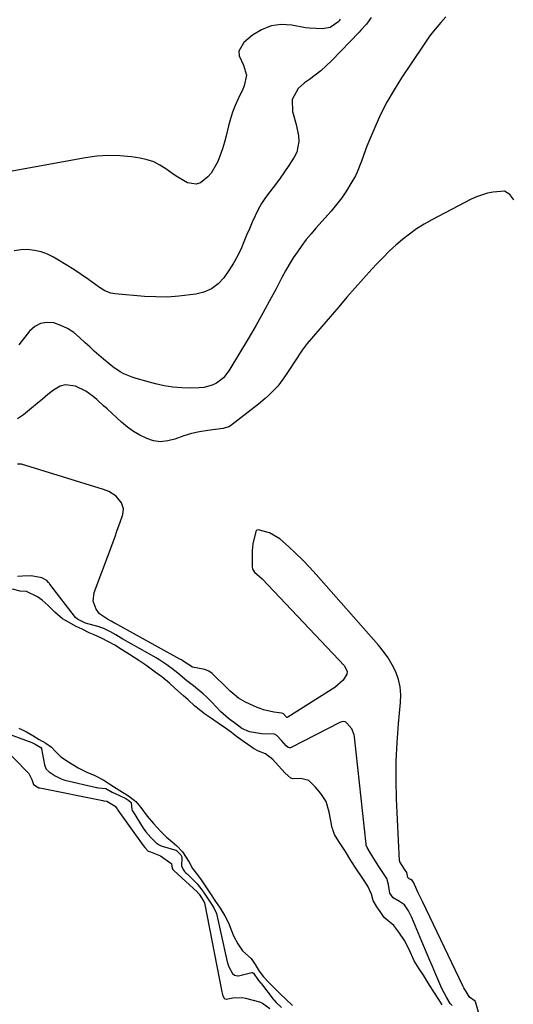
# Model space of a CAD drawing. Units: inches. Extents: x 1900802 to 1906136, y 469567 to 474907.
# Drawn here: x 1901330 to 1901522, y 471155 to 471537 of the extents above; entities that cross this region are included whole.
import ezdxf

# ---------------------------------------------------------------- set-up
doc = ezdxf.new("R2010")
doc.units = ezdxf.units.IN
doc.header["$MEASUREMENT"] = 0
doc.layers.add('7', color=7, linetype='Continuous')
doc.layers.add('8', color=7, linetype='Continuous')

msp = doc.modelspace()

# ---------------------------------------------------------------- linework, layer by layer
at = {"layer": '7', "color": 18}
for points in [[(1901454.92, 471537.39, 1806), (1901454.69, 471537.06, 1806), (1901454.33, 471536.57, 1806), (1901451.06, 471534.15, 1806), (1901447.91, 471533.69, 1806), (1901443.04, 471533.88, 1806), (1901441.43, 471534.12, 1806), (1901436.11, 471535.09, 1806), (1901432, 471535.29, 1806), (1901428.06, 471534.81, 1806), (1901424.37, 471533.32, 1806), (1901420.86, 471531.17, 1806), (1901417.43, 471528.37, 1806), (1901415.5, 471525.01, 1806), (1901415.63, 471523.16, 1806), (1901417.37, 471519.58, 1806), (1901418.49, 471515.68, 1806), (1901417.6, 471511.5, 1806), (1901417.07, 471510.16, 1806), (1901415.26, 471506.44, 1806), (1901414.09, 471503.91, 1806), (1901413.05, 471501.33, 1806), (1901412.21, 471498.68, 1806), (1901411.49, 471495.99, 1806), (1901410.62, 471492.11, 1806), (1901409.96, 471489.56, 1806), (1901409.2, 471487.05, 1806), (1901408.29, 471484.58, 1806), (1901407.28, 471482.15, 1806), (1901406.74, 471480.98, 1806), (1901404.75, 471477.59, 1806), (1901403.49, 471476.09, 1806), (1901400.55, 471473.77, 1806), (1901398.95, 471473.26, 1806), (1901395.55, 471473.86, 1806), (1901391.74, 471476.02, 1806), (1901389.99, 471477.17, 1806), (1901387.16, 471479.21, 1806), (1901384.83, 471480.69, 1806), (1901382.4, 471481.92, 1806), (1901379.82, 471482.78, 1806), (1901377.13, 471483.38, 1806), (1901373.72, 471483.89, 1806), (1901369.25, 471484.33, 1806), (1901364.79, 471484.48, 1806), (1901360.33, 471484.18, 1806), (1901355.88, 471483.6, 1806), (1901325.16, 471478, 1806)], [(1901467.01, 471538.07, 1804), (1901465.09, 471535.53, 1804), (1901463, 471533.13, 1804), (1901462.28, 471532.35, 1804), (1901451.48, 471521.23, 1804), (1901449.47, 471519.27, 1804), (1901447.38, 471517.4, 1804), (1901445.2, 471515.65, 1804), (1901442.94, 471513.99, 1804), (1901441.09, 471512.71, 1804), (1901438.64, 471510.51, 1804), (1901436.29, 471506.24, 1804), (1901436.35, 471501.52, 1804), (1901436.63, 471500.63, 1804), (1901437.79, 471496.48, 1804), (1901438.7, 471492.06, 1804), (1901438.83, 471489.89, 1804), (1901438, 471485.76, 1804), (1901437.04, 471483.81, 1804), (1901434.99, 471480.62, 1804), (1901433.31, 471478.09, 1804), (1901431.57, 471475.59, 1804), (1901429.76, 471473.16, 1804), (1901427.52, 471470.3, 1804), (1901425.89, 471468.1, 1804), (1901424.37, 471465.84, 1804), (1901423.04, 471463.46, 1804), (1901421.82, 471461, 1804), (1901420.71, 471458.49, 1804), (1901419.61, 471455.97, 1804), (1901418.53, 471453.44, 1804), (1901417.46, 471450.91, 1804), (1901416.5, 471448.62, 1804), (1901415.08, 471445.54, 1804), (1901413.5, 471442.55, 1804), (1901411.68, 471439.69, 1804), (1901409.72, 471436.92, 1804), (1901407.42, 471434.58, 1804), (1901404.88, 471432.67, 1804), (1901401.96, 471431.39, 1804), (1901398.8, 471430.54, 1804), (1901396.65, 471430.23, 1804), (1901392.19, 471429.74, 1804), (1901387.73, 471429.45, 1804), (1901383.26, 471429.47, 1804), (1901378.79, 471429.7, 1804), (1901367.36, 471430.67, 1804), (1901365.73, 471430.95, 1804), (1901363.42, 471431.87, 1804), (1901361.29, 471433.18, 1804), (1901357.04, 471436.26, 1804), (1901354.21, 471438.24, 1804), (1901351.33, 471440.17, 1804), (1901348.4, 471442, 1804), (1901345.43, 471443.77, 1804), (1901343.48, 471444.88, 1804), (1901341.08, 471446.05, 1804), (1901338.6, 471446.99, 1804), (1901336.02, 471447.57, 1804), (1901333.37, 471447.93, 1804), (1901330.74, 471447.83, 1804), (1901328.2, 471447.39, 1804)], [(1901495.97, 471538.33, 1802), (1901493.98, 471536.09, 1802), (1901491.21, 471532.78, 1802), (1901489.67, 471530.79, 1802), (1901487.3, 471527.33, 1802), (1901478.77, 471514.6, 1802), (1901475.85, 471509.96, 1802), (1901473.11, 471505.22, 1802), (1901470.64, 471500.33, 1802), (1901468.36, 471495.34, 1802), (1901465.27, 471488.08, 1802), (1901464.7, 471486.64, 1802), (1901463.23, 471482.23, 1802), (1901461.57, 471477.91, 1802), (1901460.85, 471476.54, 1802), (1901459.11, 471473.51, 1802), (1901457.39, 471470.7, 1802), (1901455.55, 471467.98, 1802), (1901453.54, 471465.38, 1802), (1901451.42, 471462.86, 1802), (1901445.49, 471456.26, 1802), (1901443.57, 471454.05, 1802), (1901441.72, 471451.78, 1802), (1901439.97, 471449.45, 1802), (1901438.27, 471447.06, 1802), (1901436.67, 471444.62, 1802), (1901435.12, 471442.14, 1802), (1901433.66, 471439.61, 1802), (1901432.25, 471437.04, 1802), (1901429.97, 471432.69, 1802), (1901427.43, 471427.95, 1802), (1901424.85, 471423.23, 1802), (1901422.19, 471418.55, 1802), (1901419.48, 471413.9, 1802), (1901411.68, 471400.74, 1802), (1901409.54, 471398.02, 1802), (1901406.77, 471395.95, 1802), (1901405.18, 471395.21, 1802), (1901401.85, 471394.31, 1802), (1901400.11, 471394.14, 1802), (1901396.74, 471394.07, 1802), (1901393.3, 471394.14, 1802), (1901389.88, 471394.41, 1802), (1901386.5, 471394.98, 1802), (1901383.14, 471395.74, 1802), (1901375.6, 471397.8, 1802), (1901373.98, 471398.31, 1802), (1901370.86, 471399.62, 1802), (1901369.36, 471400.41, 1802), (1901366.51, 471402.26, 1802), (1901362.83, 471405.26, 1802), (1901359.29, 471408.43, 1802), (1901357.54, 471410.04, 1802), (1901355.81, 471411.67, 1802), (1901353.62, 471413.76, 1802), (1901351.35, 471415.61, 1802), (1901348.95, 471417.2, 1802), (1901346.33, 471418.4, 1802), (1901343.57, 471419.35, 1802), (1901340.89, 471419.54, 1802), (1901338.39, 471419.16, 1802), (1901336.18, 471417.95, 1802), (1901334.15, 471416.17, 1802), (1901329.98, 471410.88, 1802)], [(1901508.65, 471151.55, 1798), (1901507.68, 471155.13, 1798), (1901507.34, 471155.77, 1798), (1901505.17, 471157.41, 1798), (1901503.96, 471159.31, 1798), (1901503.05, 471160.96, 1798), (1901502.63, 471161.8, 1798), (1901486.86, 471194.49, 1798), (1901485.26, 471197.9, 1798), (1901483.78, 471201.19, 1798), (1901483.36, 471201.98, 1798), (1901482.91, 471202.65, 1798), (1901482.36, 471203.04, 1798), (1901482.26, 471203.09, 1798), (1901481.75, 471203.34, 1798), (1901481.45, 471203.56, 1798), (1901481.21, 471203.81, 1798), (1901480.76, 471205.8, 1798), (1901479.9, 471207.13, 1798), (1901478.16, 471209.88, 1798), (1901478.06, 471210.18, 1798), (1901478.04, 471210.28, 1798), (1901478.03, 471210.38, 1798), (1901476.86, 471234.45, 1798), (1901476.67, 471241.73, 1798), (1901476.69, 471249, 1798), (1901477.04, 471256.26, 1798), (1901477.6, 471263.52, 1798), (1901478.42, 471271.81, 1798), (1901478.49, 471274.88, 1798), (1901478.24, 471277.9, 1798), (1901477.53, 471280.85, 1798), (1901476.51, 471283.75, 1798), (1901475.12, 471286.53, 1798), (1901473.57, 471289.21, 1798), (1901471.78, 471291.74, 1798), (1901469.83, 471294.16, 1798), (1901445.58, 471321.64, 1798), (1901443, 471324.46, 1798), (1901440.35, 471327.22, 1798), (1901437.6, 471329.89, 1798), (1901434.79, 471332.49, 1798), (1901431.44, 471335.49, 1798), (1901427.47, 471337.84, 1798), (1901423.06, 471338.95, 1798), (1901422.57, 471338.83, 1798), (1901422.31, 471338.61, 1798), (1901422.15, 471338.31, 1798), (1901420.91, 471333.55, 1798), (1901420.77, 471332.25, 1798), (1901420.7, 471330.93, 1798), (1901420.65, 471324.74, 1798), (1901420.82, 471323.72, 1798), (1901421.57, 471322.56, 1798), (1901424.61, 471319.92, 1798), (1901456.65, 471286.14, 1798), (1901457.61, 471283.96, 1798), (1901457.46, 471282.82, 1798), (1901456.1, 471280.53, 1798), (1901452.89, 471277.73, 1798), (1901434.5, 471266.1, 1798), (1901434.35, 471266.05, 1798), (1901434.13, 471266.09, 1798), (1901433.88, 471266.3, 1798), (1901432.86, 471267.42, 1798), (1901432.29, 471267.76, 1798), (1901429.1, 471268.12, 1798), (1901425.08, 471269.05, 1798), (1901423.86, 471269.48, 1798), (1901422.66, 471269.96, 1798), (1901418.07, 471271.98, 1798), (1901415.32, 471273.55, 1798), (1901412.86, 471275.6, 1798), (1901412.08, 471276.32, 1798), (1901411.31, 471277.06, 1798), (1901405.18, 471283.09, 1798), (1901403.86, 471284.09, 1798), (1901402.34, 471284.75, 1798), (1901397.45, 471285.61, 1798), (1901393.87, 471287.95, 1798), (1901393.17, 471288.42, 1798), (1901392.88, 471288.6, 1798), (1901392.6, 471288.75, 1798), (1901367.33, 471302.65, 1798), (1901367.23, 471302.71, 1798), (1901365.9, 471303.52, 1798), (1901364.46, 471304.19, 1798), (1901361.29, 471306.36, 1798), (1901360.01, 471308.2, 1798), (1901358.84, 471311.28, 1798), (1901359.23, 471314.55, 1798), (1901365.17, 471330.45, 1798), (1901366.21, 471333.24, 1798), (1901367.24, 471336.03, 1798), (1901368.26, 471338.83, 1798), (1901369.27, 471341.62, 1798), (1901370.45, 471344.9, 1798), (1901370.73, 471347.17, 1798), (1901369.91, 471349.51, 1798), (1901367.76, 471352.04, 1798), (1901364.94, 471353.85, 1798), (1901363.91, 471354.29, 1798), (1901362.85, 471354.67, 1798), (1901330.98, 471364.44, 1798), (1901329.47, 471364.48, 1798)], [(1901498.39, 471154.1, 1796), (1901497.73, 471154.9, 1796), (1901496.2, 471157.35, 1796), (1901494.42, 471160.7, 1796), (1901492.86, 471164.33, 1796), (1901492.1, 471166.16, 1796), (1901490.82, 471169.22, 1796), (1901489.79, 471171.66, 1796), (1901488.76, 471174.11, 1796), (1901487.73, 471176.55, 1796), (1901486.7, 471178.99, 1796), (1901482.74, 471188.36, 1796), (1901481.49, 471190.87, 1796), (1901479.9, 471193.24, 1796), (1901477.93, 471194.58, 1796), (1901475.47, 471196, 1796), (1901474.27, 471197.72, 1796), (1901473.72, 471201.18, 1796), (1901472.99, 471203.52, 1796), (1901471.2, 471206.19, 1796), (1901469.67, 471208.54, 1796), (1901467.95, 471211.23, 1796), (1901466.65, 471213.26, 1796), (1901465.34, 471215.53, 1796), (1901465.07, 471216.44, 1796), (1901465.03, 471216.75, 1796), (1901460.49, 471258.49, 1796), (1901460.36, 471259.3, 1796), (1901459.45, 471261.62, 1796), (1901457.55, 471263.85, 1796), (1901457.14, 471264.24, 1796), (1901456.91, 471264.37, 1796), (1901456.37, 471264.45, 1796), (1901455.5, 471264.3, 1796), (1901454.83, 471264.04, 1796), (1901435.89, 471254.39, 1796), (1901435.66, 471254.31, 1796), (1901435.19, 471254.28, 1796), (1901434.72, 471254.44, 1796), (1901433.95, 471255.08, 1796), (1901432.13, 471257.09, 1796), (1901430.26, 471259.04, 1796), (1901429.35, 471259.51, 1796), (1901424.36, 471259.69, 1796), (1901419.72, 471260.42, 1796), (1901416.7, 471261.81, 1796), (1901413.84, 471264.01, 1796), (1901412.59, 471264.89, 1796), (1901411.51, 471265.66, 1796), (1901408.37, 471268.35, 1796), (1901405, 471271.94, 1796), (1901403.05, 471273.98, 1796), (1901401.67, 471275.25, 1796), (1901397.9, 471278.31, 1796), (1901395.23, 471280.28, 1796), (1901391.85, 471283.21, 1796), (1901389.41, 471285.12, 1796), (1901387.17, 471286.72, 1796), (1901384.84, 471288.32, 1796), (1901383.72, 471288.99, 1796), (1901383.35, 471289.21, 1796), (1901370.39, 471296.47, 1796), (1901369.78, 471296.83, 1796), (1901367.65, 471298.2, 1796), (1901365.66, 471299.33, 1796), (1901362.99, 471300.64, 1796), (1901362.26, 471300.93, 1796), (1901361.53, 471301.17, 1796), (1901361.16, 471301.28, 1796), (1901355.95, 471302.74, 1796), (1901354.82, 471303.18, 1796), (1901352.74, 471304.27, 1796), (1901352.04, 471304.86, 1796), (1901342.04, 471317.87, 1796), (1901341.88, 471318.07, 1796), (1901341.55, 471318.49, 1796), (1901340.8, 471319.22, 1796), (1901338.96, 471320.27, 1796), (1901334.77, 471321.06, 1796), (1901331.35, 471321.01, 1796), (1901329.48, 471320.85, 1796)], [(1901494.54, 471154.43, 1794), (1901493.26, 471156.43, 1794), (1901491.35, 471159.42, 1794), (1901489.67, 471162.07, 1794), (1901487.25, 471165.87, 1794), (1901485.63, 471168.39, 1794), (1901484.33, 471170.45, 1794), (1901483.73, 471171.51, 1794), (1901481.67, 471175.92, 1794), (1901479.9, 471179.31, 1794), (1901477.71, 471182.67, 1794), (1901475.72, 471185.2, 1794), (1901472.06, 471188.26, 1794), (1901470.47, 471190.58, 1794), (1901469.22, 471192.43, 1794), (1901467.74, 471194.96, 1794), (1901467.09, 471197.4, 1794), (1901465.7, 471200.45, 1794), (1901463.47, 471203.8, 1794), (1901461.25, 471207.14, 1794), (1901459.08, 471210.52, 1794), (1901456.92, 471213.9, 1794), (1901454.4, 471217.85, 1794), (1901452.76, 471220.61, 1794), (1901452.13, 471222.12, 1794), (1901451.99, 471222.65, 1794), (1901451.86, 471223.18, 1794), (1901450.65, 471229.3, 1794), (1901449.44, 471233.33, 1794), (1901447.4, 471236.49, 1794), (1901445.32, 471238.91, 1794), (1901442.69, 471241.56, 1794), (1901439.67, 471242.33, 1794), (1901436.56, 471242.16, 1794), (1901435.71, 471242.46, 1794), (1901433.58, 471244.34, 1794), (1901430.96, 471247.22, 1794), (1901428.7, 471249.7, 1794), (1901425.89, 471251.9, 1794), (1901423.15, 471252.89, 1794), (1901421.27, 471254, 1794), (1901418.98, 471255.57, 1794), (1901416.96, 471256.95, 1794), (1901414.64, 471258.71, 1794), (1901412.66, 471260.22, 1794), (1901410.35, 471261.86, 1794), (1901407.41, 471263.87, 1794), (1901404.13, 471266.1, 1794), (1901402.17, 471267.48, 1794), (1901398.33, 471270.63, 1794), (1901395.78, 471272.93, 1794), (1901394.02, 471274.47, 1794), (1901390.64, 471277.48, 1794), (1901388.54, 471279.4, 1794), (1901385.6, 471281.79, 1794), (1901383, 471283.69, 1794), (1901379.31, 471286.33, 1794), (1901376.59, 471288.21, 1794), (1901372.97, 471290.49, 1794), (1901369.91, 471292.5, 1794), (1901367.27, 471294.14, 1794), (1901364.83, 471295.44, 1794), (1901362.1, 471296.82, 1794), (1901359.32, 471298.11, 1794), (1901357.29, 471298.98, 1794), (1901354.57, 471300.31, 1794), (1901352.33, 471301.45, 1794), (1901349.26, 471303.05, 1794), (1901346.9, 471304.43, 1794), (1901344.03, 471306.98, 1794), (1901341.35, 471309.51, 1794), (1901339.09, 471311.57, 1794), (1901337.19, 471312.92, 1794), (1901332.91, 471314.97, 1794), (1901330.47, 471315.18, 1794), (1901327.47, 471315.85, 1794)], [(1901329.99, 471261.88, 1794), (1901332.96, 471260.45, 1794), (1901335.4, 471259.05, 1794), (1901337.91, 471257.54, 1794), (1901340.43, 471256.03, 1794), (1901342.65, 471254.53, 1794), (1901344.12, 471252.95, 1794), (1901346.36, 471250.81, 1794), (1901349.7, 471248.58, 1794), (1901353.08, 471246.42, 1794), (1901356.4, 471244.81, 1794), (1901359.51, 471243.53, 1794), (1901363.08, 471241.62, 1794), (1901365.73, 471239.91, 1794), (1901367.82, 471238.57, 1794), (1901370.3, 471237.08, 1794), (1901372.61, 471235.65, 1794), (1901375.4, 471233.43, 1794), (1901377.44, 471231.11, 1794), (1901379.81, 471227.65, 1794), (1901382.34, 471224.84, 1794), (1901385.07, 471221.84, 1794), (1901387.35, 471219.54, 1794), (1901389.58, 471217.77, 1794), (1901391.43, 471216.12, 1794), (1901393.56, 471213.78, 1794), (1901396.21, 471209.86, 1794), (1901397.56, 471207.4, 1794), (1901399.42, 471204.84, 1794), (1901400.88, 471202.91, 1794), (1901402.94, 471199.89, 1794), (1901404.55, 471197.45, 1794), (1901406.2, 471194.93, 1794), (1901408.2, 471191.89, 1794), (1901410.1, 471188.99, 1794), (1901411.54, 471186.22, 1794), (1901412.53, 471183.48, 1794), (1901413.46, 471181.24, 1794), (1901415.16, 471178.12, 1794), (1901416.92, 471175.4, 1794), (1901420.32, 471172.32, 1794), (1901421.9, 471170.01, 1794), (1901423.47, 471167.48, 1794), (1901425.05, 471165.31, 1794), (1901427.2, 471163.07, 1794), (1901429.26, 471160.94, 1794), (1901431.53, 471158.64, 1794), (1901433.85, 471156.48, 1794), (1901436.4, 471154.13, 1794)], [(1901323.72, 471260.45, 1796), (1901335.05, 471256.36, 1796), (1901335.34, 471256.24, 1796), (1901336.39, 471255.69, 1796), (1901338.55, 471254.34, 1796), (1901338.78, 471254.05, 1796), (1901338.85, 471253.81, 1796), (1901339.99, 471247.64, 1796), (1901340.09, 471247.22, 1796), (1901340.63, 471245.99, 1796), (1901341.73, 471244.86, 1796), (1901344.1, 471243.33, 1796), (1901346.49, 471242.15, 1796), (1901347.9, 471241.74, 1796), (1901360.11, 471238.88, 1796), (1901360.39, 471238.82, 1796), (1901360.95, 471238.71, 1796), (1901363.76, 471238.5, 1796), (1901366.32, 471237.07, 1796), (1901366.78, 471236.82, 1796), (1901367.23, 471236.6, 1796), (1901371.53, 471234.6, 1796), (1901372.78, 471233.83, 1796), (1901373.59, 471233.03, 1796), (1901373.65, 471232.92, 1796), (1901373.9, 471230.39, 1796), (1901374.1, 471229.86, 1796), (1901374.37, 471229.34, 1796), (1901378.37, 471223, 1796), (1901379.38, 471221.62, 1796), (1901381.34, 471219.43, 1796), (1901383.34, 471217.32, 1796), (1901384.49, 471216.58, 1796), (1901385.32, 471216.2, 1796), (1901385.75, 471216.05, 1796), (1901390.99, 471214.42, 1796), (1901391.14, 471214.36, 1796), (1901391.29, 471214.3, 1796), (1901392.95, 471212.63, 1796), (1901393.21, 471212.19, 1796), (1901393.33, 471211.52, 1796), (1901393.27, 471208.36, 1796), (1901393.83, 471207, 1796), (1901394.44, 471206.25, 1796), (1901395.05, 471205.6, 1796), (1901395.36, 471205.28, 1796), (1901399.33, 471201.38, 1796), (1901401.17, 471199.11, 1796), (1901402.56, 471197.01, 1796), (1901404.35, 471194.29, 1796), (1901405.81, 471192.06, 1796), (1901406.79, 471189.92, 1796), (1901410.67, 471172.23, 1796), (1901410.96, 471171.07, 1796), (1901411.59, 471169.2, 1796), (1901413.1, 471166.59, 1796), (1901413.8, 471165.89, 1796), (1901415.06, 471165.58, 1796), (1901415.39, 471165.63, 1796), (1901420.54, 471166.92, 1796), (1901420.79, 471166.93, 1796), (1901421.22, 471166.62, 1796), (1901423.13, 471163.86, 1796), (1901424.06, 471162.85, 1796), (1901424.34, 471162.51, 1796), (1901428.9, 471156.61, 1796), (1901429.16, 471156.27, 1796), (1901430.05, 471155.24, 1796), (1901432.05, 471153.29, 1796)], [(1901323.54, 471254.89, 1798), (1901333.36, 471244.85, 1798), (1901333.9, 471244.21, 1798), (1901335.02, 471242, 1798), (1901335.73, 471239.96, 1798), (1901337.04, 471239.03, 1798), (1901337.8, 471238.73, 1798), (1901337.97, 471238.69, 1798), (1901338.13, 471238.65, 1798), (1901362.58, 471233.72, 1798), (1901362.97, 471233.67, 1798), (1901364.17, 471233.57, 1798), (1901367.42, 471231.58, 1798), (1901368.07, 471230.66, 1798), (1901368.29, 471230.35, 1798), (1901368.5, 471230.04, 1798), (1901378.31, 471216.33, 1798), (1901379.02, 471215.47, 1798), (1901380.3, 471214.15, 1798), (1901381.11, 471213.78, 1798), (1901385.09, 471212.32, 1798), (1901389.07, 471209.48, 1798), (1901389.28, 471209.18, 1798), (1901389.59, 471207.29, 1798), (1901389.8, 471206.95, 1798), (1901390.1, 471206.64, 1798), (1901390.2, 471206.54, 1798), (1901399.38, 471198.14, 1798), (1901399.48, 471198.05, 1798), (1901400.06, 471197.34, 1798), (1901401.92, 471194.48, 1798), (1901402.05, 471194.19, 1798), (1901402.08, 471194.09, 1798), (1901402.1, 471193.98, 1798), (1901408.87, 471159.38, 1798), (1901409.33, 471157.86, 1798), (1901409.87, 471156.95, 1798), (1901410.09, 471156.69, 1798), (1901410.62, 471156.51, 1798)], [(1901410.62, 471156.51, 1798), (1901413.14, 471157.08, 1798), (1901416.9, 471157.23, 1798), (1901418.15, 471156.98, 1798), (1901423.55, 471155.48, 1798), (1901424.69, 471155.05, 1798), (1901427.6, 471152.95, 1798)]]:
    msp.add_polyline3d(points, dxfattribs=at)
at = {"layer": '8', "color": 18}
msp.add_polyline3d([(1901522.37, 471467.16, 1800), (1901520.93, 471469.29, 1800), (1901518.76, 471470.58, 1800), (1901514.37, 471470.23, 1800), (1901512.18, 471469.77, 1800), (1901507.94, 471468.37, 1800), (1901505.9, 471467.43, 1800), (1901490.49, 471459.4, 1800), (1901487.51, 471457.71, 1800), (1901484.61, 471455.91, 1800), (1901481.83, 471453.93, 1800), (1901479.13, 471451.82, 1800), (1901476.53, 471449.57, 1800), (1901474, 471447.26, 1800), (1901471.57, 471444.84, 1800), (1901469.2, 471442.37, 1800), (1901467.26, 471440.25, 1800), (1901463.98, 471436.65, 1800), (1901460.73, 471433.03, 1800), (1901457.52, 471429.37, 1800), (1901454.33, 471425.68, 1800), (1901442.13, 471411.41, 1800), (1901440.08, 471408.82, 1800), (1901437.35, 471404.68, 1800), (1901434.64, 471400.51, 1800), (1901432.69, 471397.6, 1800), (1901430.64, 471394.86, 1800), (1901429.51, 471393.58, 1800), (1901427.06, 471391.17, 1800), (1901425.79, 471390.02, 1800), (1901423.14, 471387.84, 1800), (1901412.25, 471379.37, 1800), (1901411.62, 471378.98, 1800), (1901409.47, 471378.41, 1800), (1901403.44, 471377.6, 1800), (1901400.28, 471377.06, 1800), (1901397.16, 471376.37, 1800), (1901394.1, 471375.46, 1800), (1901390.59, 471374.21, 1800), (1901387.85, 471373.51, 1800), (1901385.11, 471373.23, 1800), (1901382.39, 471373.6, 1800), (1901379.68, 471374.41, 1800), (1901377.05, 471375.71, 1800), (1901374.53, 471377.17, 1800), (1901372.17, 471378.88, 1800), (1901369.92, 471380.76, 1800), (1901364.27, 471385.98, 1800), (1901362.95, 471387.19, 1800), (1901360.26, 471389.56, 1800), (1901358.91, 471390.73, 1800), (1901356.03, 471392.82, 1800), (1901352.01, 471394.82, 1800), (1901348, 471395.36, 1800), (1901346.1, 471394.8, 1800), (1901343.47, 471393.21, 1800), (1901341.3, 471391.5, 1800), (1901339.16, 471389.77, 1800), (1901337.04, 471388, 1800), (1901334.95, 471386.2, 1800), (1901331.82, 471383.66, 1800), (1901329.51, 471382.09, 1800)], dxfattribs=at)

doc.saveas('drawing.dxf')
